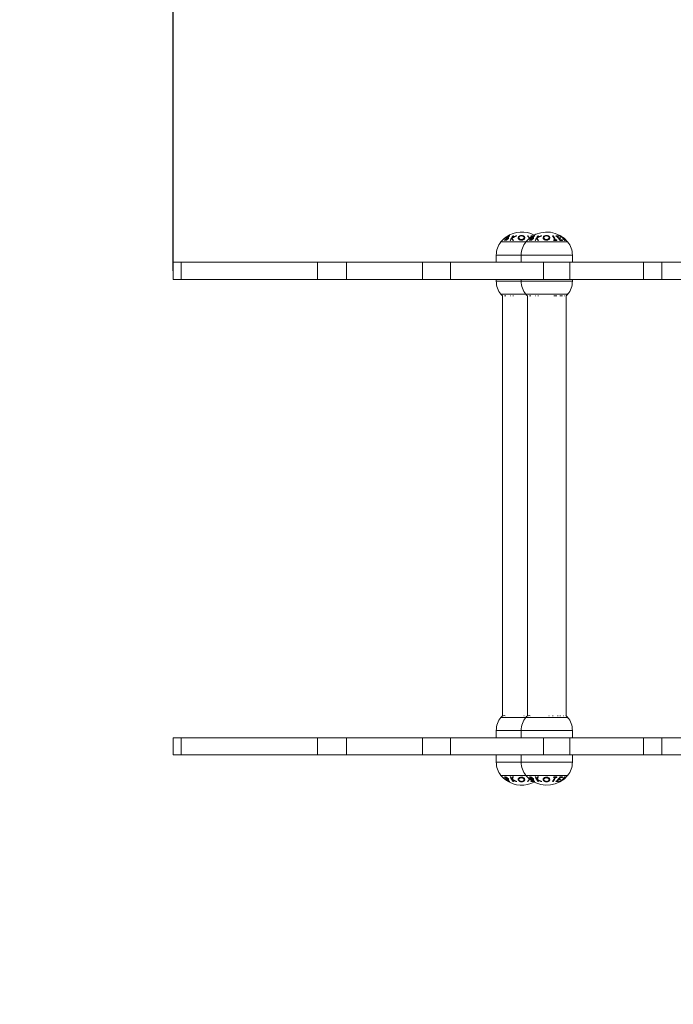
# Model space of a CAD drawing. Units: millimetres. Extents: x -994.95 to -989.54, y 3475.36 to 3484.23.
# Drawn here: x -993.48 to -993.03, y 3476.77 to 3477.45 of the extents above; entities that cross this region are included whole.
import ezdxf

# ---------------------------------------------------------------- set-up
doc = ezdxf.new("R2010")
doc.units = ezdxf.units.MM
doc.header["$PDSIZE"] = -1
doc.layers.add('DIASTASEIS', color=253, linetype='Continuous', lineweight=5)
doc.layers.add('ORIA ASFALEIAS', color=157, linetype='Continuous', lineweight=25)
doc.styles.get("Standard").update_dxf_attribs({"font": 'ARIALN.TTF'})
doc.dimstyles.get("Standard").update_dxf_attribs({"dimtxt": 0.18, "dimasz": 0.15, "dimexe": 0.05, "dimexo": 0, "dimgap": 0.09, "dimtad": 0, "dimtih": 1, "dimtoh": 1, "dimrnd": 0.0005, "dimzin": 0, "dimdsep": 46, "dimtxsty": 'Standard', "dimblk": 'OBLIQUE', "dimcen": 0.09, "dimadec": 0, "dimazin": 0, "dimtfac": 1, "dimtofl": 0, "dimtmove": 0, "dimatfit": 3, "dimldrblk": 'OBLIQUE', "dimfxl": 1, "dimtolj": 1, "dimtzin": 0, "dimarcsym": 0})

# ---------------------------------------------------------------- blocks, each defined once
blk = doc.blocks.new('_Oblique')
at = {"color": 0, "linetype": 'ByBlock', "lineweight": -2}
blk.add_line((-0.5, -0.5), (0.5, 0.5), dxfattribs=at)
blk = doc.blocks.new('*D6')
at = {"layer": 'Defpoints', "color": 0}
for p in [(-994.87292, 3479.38223), (-994.87292, 3477.28324), (-991.05584, 3477.28105)]:
    blk.add_point(p, dxfattribs=at)
at = {"layer": 'DIASTASEIS', "color": 0, "lineweight": -2}
for p, q in [((-994.87292, 3477.28324), (-994.87292, 3479.43223)), ((-991.05584, 3477.28105), (-991.05584, 3479.43223)), ((-994.87292, 3479.38223), (-993.24549, 3479.38223)), ((-991.05584, 3479.38223), (-992.68327, 3479.38223))]:
    blk.add_line(p, q, dxfattribs=at)
at = {"layer": 'DIASTASEIS', "color": 0, "linetype": 'ByBlock', "lineweight": -2, "xscale": 0.15, "yscale": 0.15, "zscale": 0.15, "rotation": 180}
blk.add_blockref('_Oblique', (-994.87292, 3479.38223), dxfattribs=at)
at = {"layer": 'DIASTASEIS', "color": 0, "linetype": 'ByBlock', "lineweight": -2, "xscale": 0.15, "yscale": 0.15, "zscale": 0.15}
blk.add_blockref('_Oblique', (-991.05584, 3479.38223), dxfattribs=at)
at = {"layer": 'DIASTASEIS', "color": 0, "insert": (-992.96438, 3479.38223), "char_height": 0.18, "attachment_point": 5}
blk.add_mtext('\\A1;3.82', dxfattribs=at)
blk = doc.blocks.new('*D8')
at = {"layer": 'Defpoints', "color": 0}
for p in [(-992.55584, 3477.96754), (-993.37292, 3477.27505), (-992.55584, 3477.27505)]:
    blk.add_point(p, dxfattribs=at)
at = {"layer": 'DIASTASEIS', "color": 0, "lineweight": -2}
for p, q in [((-993.37292, 3477.27505), (-993.37292, 3478.01754)), ((-992.55584, 3477.27505), (-992.55584, 3478.01754)), ((-993.37292, 3477.96754), (-993.24549, 3477.96754)), ((-992.55584, 3477.96754), (-992.68327, 3477.96754))]:
    blk.add_line(p, q, dxfattribs=at)
at = {"layer": 'DIASTASEIS', "color": 0, "linetype": 'ByBlock', "lineweight": -2, "xscale": 0.15, "yscale": 0.15, "zscale": 0.15, "rotation": 180}
blk.add_blockref('_Oblique', (-993.37292, 3477.96754), dxfattribs=at)
at = {"layer": 'DIASTASEIS', "color": 0, "linetype": 'ByBlock', "lineweight": -2, "xscale": 0.15, "yscale": 0.15, "zscale": 0.15}
blk.add_blockref('_Oblique', (-992.55584, 3477.96754), dxfattribs=at)
at = {"layer": 'DIASTASEIS', "color": 0, "insert": (-992.96438, 3477.96754), "char_height": 0.18, "attachment_point": 5}
blk.add_mtext('\\A1;0.82', dxfattribs=at)
blk = doc.blocks.new('GR6DX')
at = {"color": 8, "linetype": 'Continuous', "lineweight": 15}
for p, q in [((-1003.56214, 3476.53444), (-1003.57949, 3476.53444)), ((-1003.53317, 3476.53444), (-1003.56214, 3476.53444)), ((-1003.56541, 3476.5253), (-1003.58275, 3476.5253)), ((-1003.52991, 3476.5253), (-1003.56541, 3476.5253)), ((-1003.56541, 3476.50721), (-1003.58275, 3476.50721)), ((-1003.52991, 3476.50721), (-1003.56541, 3476.50721)), ((-1003.56214, 3476.49807), (-1003.57949, 3476.49807)), ((-1003.57084, 3476.49691), (-1003.57078, 3476.49704)), ((-1003.53317, 3476.49807), (-1003.56214, 3476.49807)), ((-1003.55349, 3476.49691), (-1003.55344, 3476.49704)), ((-1003.53841, 3476.49705), (-1003.53851, 3476.49691)), ((-1003.53528, 3476.49704), (-1003.53537, 3476.49691)), ((-1003.53448, 3476.49691), (-1003.53433, 3476.49705)), ((-1003.57949, 3476.20435), (-1003.56214, 3476.20435)), ((-1003.56214, 3476.20435), (-1003.53317, 3476.20435)), ((-1003.5403, 3476.20551), (-1003.54033, 3476.20538)), ((-1003.53637, 3476.20551), (-1003.53623, 3476.20534)), ((-1003.536, 3476.20534), (-1003.53614, 3476.20551)), ((-1003.58275, 3476.19521), (-1003.56541, 3476.19521)), ((-1003.56541, 3476.19521), (-1003.52991, 3476.19521)), ((-1003.56541, 3476.17321), (-1003.58275, 3476.17321)), ((-1003.52991, 3476.17321), (-1003.56541, 3476.17321)), ((-1003.56214, 3476.16407), (-1003.57949, 3476.16407)), ((-1003.53317, 3476.16407), (-1003.56214, 3476.16407))]:
    blk.add_line(p, q, dxfattribs=at)
at = {"color": 7, "linetype": 'Continuous', "lineweight": 15}
for p, q in [((-1003.58275, 3476.5203), (-1003.58275, 3476.5253)), ((-1003.56541, 3476.5203), (-1003.56541, 3476.5253)), ((-1003.52991, 3476.5253), (-1003.52991, 3476.5203)), ((-1003.80702, 3476.5203), (-1003.80702, 3476.5083)), ((-1003.80702, 3476.5203), (-1003.80156, 3476.5203)), ((-1003.80156, 3476.5203), (-1003.80156, 3476.5083)), ((-1003.80156, 3476.5203), (-1003.70696, 3476.5203)), ((-1003.70696, 3476.5203), (-1003.70696, 3476.5083)), ((-1003.70696, 3476.5203), (-1003.68668, 3476.5203)), ((-1003.68668, 3476.5203), (-1003.68668, 3476.5083)), ((-1003.68668, 3476.5203), (-1003.63398, 3476.5203)), ((-1003.63398, 3476.5203), (-1003.63398, 3476.5083)), ((-1003.63398, 3476.5203), (-1003.61464, 3476.5203)), ((-1003.61464, 3476.5203), (-1003.61464, 3476.5083)), ((-1003.61464, 3476.5203), (-1003.54995, 3476.5203)), ((-1003.54995, 3476.5203), (-1003.54995, 3476.5083)), ((-1003.54995, 3476.5203), (-1003.53165, 3476.5203)), ((-1003.54995, 3476.5203), (-1003.53165, 3476.5203)), ((-1003.53165, 3476.5203), (-1003.53165, 3476.5083)), ((-1003.53165, 3476.5203), (-1003.48054, 3476.5203)), ((-1003.48054, 3476.5203), (-1003.48054, 3476.5083)), ((-1003.48054, 3476.5203), (-1003.46778, 3476.5203)), ((-1003.46778, 3476.5203), (-1003.46778, 3476.5083)), ((-1003.46778, 3476.5203), (-1003.44784, 3476.5203)), ((-1003.80702, 3476.5083), (-1003.80156, 3476.5083)), ((-1003.80156, 3476.5083), (-1003.70696, 3476.5083)), ((-1003.70696, 3476.5083), (-1003.68668, 3476.5083)), ((-1003.68668, 3476.5083), (-1003.63398, 3476.5083)), ((-1003.63398, 3476.5083), (-1003.61464, 3476.5083)), ((-1003.61464, 3476.5083), (-1003.54995, 3476.5083)), ((-1003.58275, 3476.5083), (-1003.58275, 3476.50721)), ((-1003.56541, 3476.5083), (-1003.56541, 3476.50721)), ((-1003.54995, 3476.5083), (-1003.53165, 3476.5083)), ((-1003.53165, 3476.5083), (-1003.48054, 3476.5083)), ((-1003.52991, 3476.50721), (-1003.52991, 3476.5083)), ((-1003.48054, 3476.5083), (-1003.46778, 3476.5083)), ((-1003.46778, 3476.5083), (-1003.44784, 3476.5083)), ((-1003.57845, 3476.49691), (-1003.57845, 3476.20551)), ((-1003.56111, 3476.49691), (-1003.56111, 3476.20551)), ((-1003.53421, 3476.49691), (-1003.53317, 3476.49807)), ((-1003.53421, 3476.20551), (-1003.53421, 3476.49691)), ((-1003.53317, 3476.20435), (-1003.53421, 3476.20551)), ((-1003.80702, 3476.19021), (-1003.80702, 3476.17821)), ((-1003.80702, 3476.19021), (-1003.80156, 3476.19021)), ((-1003.80156, 3476.17821), (-1003.80156, 3476.19021)), ((-1003.80156, 3476.19021), (-1003.70696, 3476.19021)), ((-1003.70696, 3476.17821), (-1003.70696, 3476.19021)), ((-1003.70696, 3476.19021), (-1003.68668, 3476.19021)), ((-1003.68668, 3476.19021), (-1003.68668, 3476.17821)), ((-1003.68668, 3476.19021), (-1003.63398, 3476.19021)), ((-1003.63398, 3476.17821), (-1003.63398, 3476.19021)), ((-1003.63398, 3476.19021), (-1003.61464, 3476.19021)), ((-1003.61464, 3476.17821), (-1003.61464, 3476.19021)), ((-1003.61464, 3476.19021), (-1003.54995, 3476.19021)), ((-1003.58275, 3476.19521), (-1003.58275, 3476.19021)), ((-1003.56541, 3476.19521), (-1003.56541, 3476.19021)), ((-1003.54995, 3476.17821), (-1003.54995, 3476.19021)), ((-1003.54995, 3476.19021), (-1003.53165, 3476.19021)), ((-1003.53165, 3476.17821), (-1003.53165, 3476.19021)), ((-1003.53165, 3476.19021), (-1003.48054, 3476.19021)), ((-1003.52991, 3476.19021), (-1003.52991, 3476.19521)), ((-1003.48054, 3476.17821), (-1003.48054, 3476.19021)), ((-1003.48054, 3476.19021), (-1003.46778, 3476.19021)), ((-1003.46778, 3476.17821), (-1003.46778, 3476.19021)), ((-1003.46778, 3476.19021), (-1003.44784, 3476.19021)), ((-1003.80702, 3476.17821), (-1003.80156, 3476.17821)), ((-1003.80156, 3476.17821), (-1003.70696, 3476.17821)), ((-1003.70696, 3476.17821), (-1003.68668, 3476.17821)), ((-1003.68668, 3476.17821), (-1003.63398, 3476.17821)), ((-1003.63398, 3476.17821), (-1003.61464, 3476.17821)), ((-1003.61464, 3476.17821), (-1003.54995, 3476.17821)), ((-1003.58275, 3476.17821), (-1003.58275, 3476.17321)), ((-1003.56541, 3476.17821), (-1003.56541, 3476.17321)), ((-1003.54995, 3476.17821), (-1003.53165, 3476.17821)), ((-1003.53165, 3476.17821), (-1003.48054, 3476.17821)), ((-1003.52991, 3476.17321), (-1003.52991, 3476.17821)), ((-1003.48054, 3476.17821), (-1003.46778, 3476.17821)), ((-1003.46778, 3476.17821), (-1003.44784, 3476.17821))]:
    blk.add_line(p, q, dxfattribs=at)
at = {"color": 8, "linetype": 'Continuous', "lineweight": 15, "flags": 128}
for points in [[(-1003.55809, 3476.53813), (-1003.5583, 3476.53831), (-1003.5587, 3476.53865)], [(-1003.55812, 3476.53843), (-1003.55797, 3476.53831), (-1003.5579, 3476.53825)], [(-1003.55809, 3476.16038), (-1003.5583, 3476.1602), (-1003.5587, 3476.15986)], [(-1003.55812, 3476.16008), (-1003.55797, 3476.1602), (-1003.5579, 3476.16026)]]:
    blk.add_lwpolyline(points, dxfattribs=at)
at = {"color": 7, "linetype": 'Continuous', "lineweight": 15}
for centre, radius, start, end in [((-1003.56683, 3476.52396), 0.01641, 116.6872, 134.62652), ((-1003.5641, 3476.52524), 0.01646, 125.44072, 141.36987), ((-1003.565, 3476.52258), 0.01872, 124.85486, 127.9456), ((-1003.57569, 3476.53778), 0.000137, 51.98835, 126.2927), ((-1003.565, 3476.52258), 0.01872, 62.40097, 124.85486), ((-1003.5669, 3476.52433), 0.01611, 117.09338, 122.71253), ((-1003.56428, 3476.52575), 0.01583, 125.23607, 132.40161), ((-1003.57466, 3476.53831), 0.000558, 34.28087, 41.26653), ((-1003.57296, 3476.5338), 0.0049, 95.29869, 98.07093), ((-1003.55992, 3476.52904), 0.0147, 139.176, 153.95793), ((-1003.56116, 3476.5303), 0.01267, 138.58207, 145.75028), ((-1003.56327, 3476.52319), 0.01651, 110.47968, 120.44379), ((-1003.56318, 3476.5232), 0.01633, 109.26057, 121.13697), ((-1003.56998, 3476.5269), 0.0118, 93.36169, 95.19176), ((-1003.56999, 3476.52695), 0.01175, 83.04142, 85.43277), ((-1003.54948, 3476.52396), 0.01641, 116.68725, 134.62686), ((-1003.5608, 3476.52564), 0.01302, 89.14747, 90.88285), ((-1003.54676, 3476.52524), 0.01646, 125.43989, 141.37018), ((-1003.54766, 3476.52258), 0.01872, 124.85486, 127.9456), ((-1003.55835, 3476.53778), 0.000137, 51.97946, 126.30128), ((-1003.54766, 3476.52258), 0.01872, 39.30363, 124.85486), ((-1003.54955, 3476.52433), 0.01612, 117.0941, 122.71181), ((-1003.54694, 3476.52575), 0.01583, 125.23535, 132.40233), ((-1003.55731, 3476.53831), 0.000554, 34.25464, 41.29276), ((-1003.55562, 3476.53381), 0.0049, 95.29735, 98.07228), ((-1003.54257, 3476.52904), 0.0147, 139.176, 153.95793), ((-1003.54381, 3476.5303), 0.01268, 138.58382, 145.75023), ((-1003.54592, 3476.5232), 0.01651, 110.47925, 120.44448), ((-1003.54583, 3476.5232), 0.01633, 109.26096, 121.13701), ((-1003.55263, 3476.5269), 0.01181, 93.36275, 95.19138), ((-1003.55264, 3476.52696), 0.01175, 83.04077, 85.43307), ((-1003.55572, 3476.53), 0.01485, 23.3054, 35.66358), ((-1003.54345, 3476.52564), 0.01302, 89.14747, 90.88285), ((-1003.55532, 3476.53), 0.01485, 23.30622, 35.66349), ((-1003.54062, 3476.53132), 0.00736, 82.70173, 95.72846), ((-1003.55116, 3476.52663), 0.01551, 34.72591, 50.80801), ((-1003.54033, 3476.53119), 0.00726, 82.58771, 93.48402), ((-1003.55028, 3476.52727), 0.01467, 43.36358, 49.59108), ((-1003.5483, 3476.52795), 0.01372, 49.533, 51.11156), ((-1003.53858, 3476.53703), 0.00168, 102.41816, 107.93388), ((-1003.54597, 3476.52349), 0.01662, 56.2021, 65.60076), ((-1003.54606, 3476.52353), 0.01673, 57.24074, 64.83526), ((-1003.54453, 3476.53009), 0.01063, 44.93194, 53.78522), ((-1003.53864, 3476.53702), 0.00169, 71.32584, 76.79933), ((-1003.54422, 3476.52997), 0.0106, 43.79199, 54.73501), ((-1003.56833, 3476.5253), 0.01442, 140.69637, 180), ((-1003.565, 3476.52258), 0.01872, 127.9456, 140.69637), ((-1003.57836, 3476.53553), 0.000107, 87.24675, 92.39737), ((-1003.5666, 3476.5239), 0.01664, 124.43471, 131.00038), ((-1003.56687, 3476.52531), 0.01541, 126.9736, 133.68341), ((-1003.57628, 3476.53164), 0.00394, 93.0936, 99.96409), ((-1003.5635, 3476.52491), 0.01698, 133.94374, 139.49046), ((-1003.57597, 3476.53197), 0.004, 90.3003, 96.27038), ((-1003.57608, 3476.53751), 0.000131, 58.89381, 119.6984), ((-1003.57476, 3476.53264), 0.00453, 91.50326, 96.64882), ((-1003.57452, 3476.53303), 0.00444, 93.51709, 95.69771), ((-1003.57206, 3476.52611), 0.00945, 94.18562, 96.4748), ((-1003.55746, 3476.52787), 0.01711, 148.02825, 153.38335), ((-1003.58108, 3476.53159), 0.01056, 21.87756, 30.36838), ((-1003.58094, 3476.53157), 0.01088, 21.02588, 31.05741), ((-1003.57208, 3476.52609), 0.00947, 82.14831, 85.17884), ((-1003.55098, 3476.5253), 0.01442, 140.69637, 180), ((-1003.54766, 3476.52258), 0.01872, 127.9456, 140.69637), ((-1003.56101, 3476.53553), 0.000108, 87.26532, 92.3799), ((-1003.54925, 3476.5239), 0.01664, 124.43556, 130.99844), ((-1003.54953, 3476.52531), 0.01541, 126.97341, 133.68237), ((-1003.55894, 3476.53164), 0.00394, 93.09396, 99.9629), ((-1003.54614, 3476.5249), 0.01699, 133.94487, 139.48781), ((-1003.55862, 3476.53197), 0.004, 90.30003, 96.27018), ((-1003.55873, 3476.53751), 0.000131, 58.89426, 119.69796), ((-1003.55741, 3476.53264), 0.00453, 91.50257, 96.64951), ((-1003.55717, 3476.53303), 0.00443, 93.516, 95.69879), ((-1003.55471, 3476.5261), 0.00945, 94.18694, 96.47432), ((-1003.54011, 3476.52787), 0.0171, 148.02667, 153.38307), ((-1003.56373, 3476.53159), 0.01055, 21.87418, 30.3698), ((-1003.56359, 3476.53157), 0.01088, 21.02588, 31.05741), ((-1003.55473, 3476.52609), 0.00946, 82.14839, 85.17951), ((-1003.54188, 3476.52511), 0.01076, 91.03147, 95.64802), ((-1003.56137, 3476.52772), 0.02013, 22.52215, 23.74685), ((-1003.54171, 3476.52505), 0.01043, 84.1752, 95.84974), ((-1003.54188, 3476.52512), 0.01076, 84.36833, 88.96888), ((-1003.55934, 3476.52767), 0.02024, 22.52691, 23.74522), ((-1003.53917, 3476.53059), 0.00676, 82.03669, 93.74037), ((-1003.53889, 3476.53042), 0.00662, 81.86374, 93.82171), ((-1003.55157, 3476.52607), 0.01643, 36.72255, 41.80205), ((-1003.53797, 3476.5298), 0.00611, 81.0594, 94.13329), ((-1003.53767, 3476.52959), 0.00592, 80.793, 97.13201), ((-1003.54958, 3476.5266), 0.01558, 41.73075, 43.30047), ((-1003.55093, 3476.5255), 0.01734, 34.97805, 36.62147), ((-1003.54691, 3476.5278), 0.01394, 33.39506, 43.00134), ((-1003.5463, 3476.52321), 0.01713, 45.67231, 55.37396), ((-1003.54616, 3476.52322), 0.01696, 46.47879, 54.3831), ((-1003.54658, 3476.52774), 0.01385, 34.17539, 41.97601), ((-1003.53478, 3476.53416), 0.0014, 104.02929, 110.71983), ((-1003.53485, 3476.53414), 0.00142, 68.21138, 74.77227), ((-1003.54433, 3476.5253), 0.01442, 0, 39.30363), ((-1003.56833, 3476.50721), 0.01442, 180, 219.30363), ((-1003.55098, 3476.50721), 0.01442, 180, 219.30363), ((-1003.54433, 3476.50721), 0.01442, 320.69637, 0), ((-1003.565, 3476.50993), 0.01872, 219.30363, 224.07713), ((-1003.57628, 3476.50087), 0.00394, 260.03293, 266.90578), ((-1003.57206, 3476.50641), 0.00946, 263.52896, 265.81513), ((-1003.57207, 3476.50641), 0.00945, 274.81757, 277.85189), ((-1003.54766, 3476.50993), 0.01872, 219.30363, 224.07713), ((-1003.55894, 3476.50087), 0.00394, 260.03412, 266.90542), ((-1003.55471, 3476.50642), 0.00947, 263.52943, 265.81382), ((-1003.55473, 3476.50641), 0.00945, 274.81691, 277.8518), ((-1003.54171, 3476.50746), 0.01043, 264.14954, 275.82551), ((-1003.53767, 3476.50292), 0.00592, 262.86973, 279.20627), ((-1003.53478, 3476.49835), 0.0014, 249.26472, 255.98617), ((-1003.53485, 3476.49837), 0.00142, 285.22773, 291.78862), ((-1003.56833, 3476.19521), 0.01442, 140.69637, 180), ((-1003.565, 3476.19249), 0.01872, 135.92287, 140.69637), ((-1003.57721, 3476.20322), 0.00231, 74.14191, 106.40585), ((-1003.55098, 3476.19521), 0.01442, 140.69637, 180), ((-1003.56219, 3476.19308), 0.01243, 95.03579, 97.01246), ((-1003.54766, 3476.19249), 0.01872, 136.02434, 140.69637), ((-1003.55987, 3476.20322), 0.00231, 74.14244, 106.4053), ((-1003.54484, 3476.19308), 0.01243, 95.03618, 97.01249), ((-1003.54484, 3476.193), 0.01251, 83.14869, 85.11214), ((-1003.53915, 3476.19756), 0.0079, 95.27234, 98.58643), ((-1003.53916, 3476.19758), 0.00788, 82.95775, 85.45902), ((-1003.53612, 3476.20172), 0.00362, 88.09676, 91.70883), ((-1003.53438, 3476.20489), 0.000699, 118.44992, 125.90739), ((-1003.53465, 3476.20481), 0.000803, 54.4927, 55.95354), ((-1003.54433, 3476.19521), 0.01442, 0, 39.30363), ((-1003.56833, 3476.17321), 0.01442, 180, 219.30363), ((-1003.55098, 3476.17321), 0.01442, 180, 219.30363), ((-1003.54433, 3476.17321), 0.01442, 320.69637, 0), ((-1003.565, 3476.17593), 0.01872, 219.30363, 232.0544), ((-1003.57836, 3476.16298), 0.000107, 267.60263, 272.75325), ((-1003.56683, 3476.17455), 0.01641, 225.37348, 243.3128), ((-1003.5666, 3476.17461), 0.01664, 228.99962, 235.56529), ((-1003.56687, 3476.1732), 0.01541, 226.31659, 233.0264), ((-1003.57628, 3476.16687), 0.00394, 260.03591, 266.9064), ((-1003.5641, 3476.17327), 0.01646, 218.63013, 234.55928), ((-1003.57597, 3476.16654), 0.004, 263.72962, 269.6997), ((-1003.5635, 3476.1736), 0.01698, 220.50954, 226.05626), ((-1003.57206, 3476.1724), 0.00945, 263.5252, 265.81438), ((-1003.55992, 3476.16947), 0.0147, 206.04207, 220.824), ((-1003.55746, 3476.17064), 0.01711, 206.61665, 211.97175), ((-1003.58108, 3476.16692), 0.01056, 329.63162, 338.12244), ((-1003.58094, 3476.16694), 0.01088, 328.94259, 338.97412), ((-1003.57208, 3476.17242), 0.00947, 274.82116, 277.85169), ((-1003.54766, 3476.17593), 0.01872, 219.30363, 232.0544), ((-1003.56101, 3476.16298), 0.000108, 267.6201, 272.73468), ((-1003.54948, 3476.17455), 0.01641, 225.37314, 243.31275), ((-1003.54925, 3476.17462), 0.01664, 229.00156, 235.56444), ((-1003.54953, 3476.1732), 0.01541, 226.31763, 233.02659), ((-1003.55894, 3476.16687), 0.00394, 260.0371, 266.90604), ((-1003.54676, 3476.17327), 0.01646, 218.62982, 234.56011), ((-1003.55862, 3476.16654), 0.004, 263.72982, 269.69997), ((-1003.54614, 3476.17361), 0.01699, 220.51219, 226.05513), ((-1003.54766, 3476.17593), 0.01872, 235.14514, 320.69637), ((-1003.55471, 3476.17241), 0.00945, 263.52568, 265.81306), ((-1003.54257, 3476.16947), 0.0147, 206.04207, 220.824), ((-1003.54011, 3476.17064), 0.0171, 206.61693, 211.97333), ((-1003.56373, 3476.16692), 0.01055, 329.6302, 338.12582), ((-1003.56359, 3476.16694), 0.01088, 328.94259, 338.97412), ((-1003.55473, 3476.17242), 0.00946, 274.82049, 277.85161), ((-1003.55572, 3476.16851), 0.01485, 324.33642, 336.6946), ((-1003.55532, 3476.16851), 0.01485, 324.33651, 336.69378), ((-1003.56137, 3476.1708), 0.02013, 336.25315, 337.47785), ((-1003.54188, 3476.1734), 0.01076, 264.35198, 268.96853), ((-1003.54171, 3476.17346), 0.01043, 264.15026, 275.8248), ((-1003.54188, 3476.17339), 0.01076, 271.03112, 275.63167), ((-1003.55116, 3476.17188), 0.01551, 309.19199, 325.27409), ((-1003.55934, 3476.17084), 0.02024, 336.25478, 337.47309), ((-1003.55157, 3476.17244), 0.01643, 318.19795, 323.27745), ((-1003.53767, 3476.16892), 0.00592, 262.86799, 279.207), ((-1003.53797, 3476.16871), 0.00611, 265.86671, 278.9406), ((-1003.55093, 3476.17301), 0.01734, 323.37853, 325.02195), ((-1003.54691, 3476.17071), 0.01394, 316.99866, 326.60494), ((-1003.5463, 3476.1753), 0.01713, 304.62604, 314.32769), ((-1003.54616, 3476.1753), 0.01696, 305.6169, 313.52121), ((-1003.54658, 3476.17077), 0.01385, 318.02399, 325.82461), ((-1003.53478, 3476.16435), 0.0014, 249.28017, 255.97071), ((-1003.53485, 3476.16437), 0.00142, 285.22773, 291.78862), ((-1003.565, 3476.17593), 0.01872, 232.0544, 235.14514), ((-1003.57608, 3476.161), 0.000131, 240.3016, 301.10619), ((-1003.57569, 3476.16073), 0.000137, 233.7073, 308.01165), ((-1003.565, 3476.17593), 0.01872, 235.14514, 297.59903), ((-1003.5669, 3476.17418), 0.01611, 237.28747, 242.90662), ((-1003.57476, 3476.16587), 0.00453, 263.35118, 268.49674), ((-1003.56428, 3476.17276), 0.01583, 227.59839, 234.76393), ((-1003.57452, 3476.16548), 0.00444, 264.30229, 266.48291), ((-1003.57466, 3476.1602), 0.000558, 318.73347, 325.71913), ((-1003.57296, 3476.16471), 0.0049, 261.92907, 264.70131), ((-1003.56116, 3476.16821), 0.01267, 214.24972, 221.41793), ((-1003.56327, 3476.17532), 0.01651, 239.55621, 249.52032), ((-1003.56318, 3476.17531), 0.01633, 238.86303, 250.73943), ((-1003.56998, 3476.17161), 0.0118, 264.80824, 266.63831), ((-1003.56999, 3476.17156), 0.01175, 274.56723, 276.95858), ((-1003.5608, 3476.17287), 0.01302, 269.11715, 270.85253), ((-1003.54766, 3476.17593), 0.01872, 232.0544, 235.14514), ((-1003.55873, 3476.161), 0.000131, 240.30204, 301.10574), ((-1003.55835, 3476.16073), 0.000137, 233.69872, 308.02054), ((-1003.54955, 3476.17418), 0.01612, 237.28819, 242.9059), ((-1003.55741, 3476.16587), 0.00453, 263.35049, 268.49743), ((-1003.54694, 3476.17276), 0.01583, 227.59767, 234.76465), ((-1003.55717, 3476.16548), 0.00443, 264.30121, 266.484), ((-1003.55731, 3476.1602), 0.000554, 318.70724, 325.74536), ((-1003.55562, 3476.16471), 0.0049, 261.92772, 264.70265), ((-1003.54381, 3476.16821), 0.01268, 214.24977, 221.41618), ((-1003.54592, 3476.17531), 0.01651, 239.55552, 249.52075), ((-1003.54583, 3476.17531), 0.01633, 238.86299, 250.73904), ((-1003.55263, 3476.17161), 0.01181, 264.80862, 266.63725), ((-1003.55264, 3476.17156), 0.01175, 274.56693, 276.95923), ((-1003.54345, 3476.17287), 0.01302, 269.11715, 270.85253), ((-1003.54062, 3476.16719), 0.00736, 264.27154, 277.29827), ((-1003.55028, 3476.17125), 0.01467, 310.40892, 316.63642), ((-1003.54033, 3476.16732), 0.00726, 266.51598, 277.41229), ((-1003.5483, 3476.17056), 0.01372, 308.88844, 310.467), ((-1003.53917, 3476.16792), 0.00676, 266.25963, 277.96331), ((-1003.53889, 3476.16809), 0.00662, 266.17829, 278.13626), ((-1003.54597, 3476.17502), 0.01662, 294.39924, 303.7979), ((-1003.53858, 3476.16148), 0.00168, 252.06612, 257.58184), ((-1003.54606, 3476.17498), 0.01673, 295.16474, 302.75926), ((-1003.54453, 3476.16842), 0.01063, 306.21478, 315.06806), ((-1003.53864, 3476.16149), 0.00169, 283.20067, 288.67416), ((-1003.54958, 3476.17191), 0.01558, 316.69953, 318.26925), ((-1003.54422, 3476.16855), 0.0106, 305.26499, 316.20801)]:
    blk.add_arc(centre, radius, start, end, dxfattribs=at)
at = {"color": 8, "linetype": 'Continuous', "lineweight": 15}
for centre, radius, start, end in [((-1003.57209, 3476.53061), 0.0137, 26.75562, 35.94509), ((-1003.57142, 3476.53079), 0.01337, 27.71762, 36.01903), ((-1003.55797, 3476.53133), 0.00736, 84.44193, 95.73025), ((-1003.55768, 3476.53127), 0.00718, 89.30165, 93.50875), ((-1003.56694, 3476.52508), 0.01556, 127.99113, 137.26482), ((-1003.54959, 3476.52508), 0.01557, 127.99171, 137.26331), ((-1003.56211, 3476.5051), 0.02093, 336.94654, 337.47089), ((-1003.56021, 3476.5052), 0.02118, 336.946, 337.46299), ((-1003.55135, 3476.50731), 0.01785, 324.35111, 325.01381), ((-1003.56694, 3476.17343), 0.01556, 222.73518, 232.00887), ((-1003.54959, 3476.17343), 0.01557, 222.73669, 232.00829), ((-1003.57209, 3476.1679), 0.0137, 324.05491, 333.24438), ((-1003.57142, 3476.16772), 0.01337, 323.98097, 332.28238), ((-1003.55797, 3476.16718), 0.00736, 264.26975, 275.55807), ((-1003.55768, 3476.16724), 0.00718, 266.49125, 270.69835)]:
    blk.add_arc(centre, radius, start, end, dxfattribs=at)
at = {"color": 7, "linetype": 'Continuous', "lineweight": 15}
for points, knots in [([(-1003.56752, 3476.53734), (-1003.56749, 3476.53752), (-1003.56743, 3476.53788), (-1003.56699, 3476.53836), (-1003.56639, 3476.53869), (-1003.56575, 3476.53885), (-1003.56536, 3476.53886), (-1003.56519, 3476.53887)], [0, 0, 0, 0, 0.238517, 0.466374, 0.694267, 0.8707, 1, 1, 1, 1]), ([(-1003.56522, 3476.53864), (-1003.56541, 3476.53863), (-1003.5658, 3476.53861), (-1003.56635, 3476.53841), (-1003.56679, 3476.53811), (-1003.56703, 3476.53774), (-1003.56706, 3476.5375), (-1003.56707, 3476.5374)], [0, 0, 0, 0, 0.187353, 0.375834, 0.607387, 0.835395, 1, 1, 1, 1]), ([(-1003.56343, 3476.53738), (-1003.56344, 3476.53754), (-1003.56347, 3476.53784), (-1003.56381, 3476.53824), (-1003.5643, 3476.53851), (-1003.56481, 3476.53863), (-1003.56512, 3476.53864), (-1003.56522, 3476.53864)], [0, 0, 0, 0, 0.2599297, 0.4813961, 0.704172, 0.9028002, 1, 1, 1, 1]), ([(-1003.56519, 3476.53887), (-1003.56495, 3476.53886), (-1003.56446, 3476.53883), (-1003.5638, 3476.53858), (-1003.56328, 3476.5382), (-1003.563, 3476.53775), (-1003.56299, 3476.53744), (-1003.56298, 3476.53731)], [0, 0, 0, 0, 0.188779, 0.378777, 0.606525, 0.833861, 1, 1, 1, 1]), ([(-1003.55017, 3476.53734), (-1003.55014, 3476.53752), (-1003.55009, 3476.53788), (-1003.54964, 3476.53836), (-1003.54904, 3476.53869), (-1003.5484, 3476.53885), (-1003.54801, 3476.53886), (-1003.54785, 3476.53887)], [0, 0, 0, 0, 0.238518, 0.466372, 0.694265, 0.870703, 1, 1, 1, 1]), ([(-1003.54787, 3476.53864), (-1003.54806, 3476.53863), (-1003.54845, 3476.53861), (-1003.549, 3476.53841), (-1003.54944, 3476.53811), (-1003.54968, 3476.53774), (-1003.54971, 3476.5375), (-1003.54972, 3476.5374)], [0, 0, 0, 0, 0.187352, 0.375832, 0.607383, 0.835388, 1, 1, 1, 1]), ([(-1003.54608, 3476.53738), (-1003.5461, 3476.53754), (-1003.54613, 3476.53784), (-1003.54646, 3476.53824), (-1003.54695, 3476.53851), (-1003.54746, 3476.53863), (-1003.54777, 3476.53864), (-1003.54787, 3476.53864)], [0, 0, 0, 0, 0.25993, 0.481394, 0.70417, 0.902801, 1, 1, 1, 1]), ([(-1003.54785, 3476.53887), (-1003.5476, 3476.53886), (-1003.54712, 3476.53883), (-1003.54645, 3476.53858), (-1003.54593, 3476.5382), (-1003.54566, 3476.53775), (-1003.54564, 3476.53744), (-1003.54563, 3476.53731)], [0, 0, 0, 0, 0.18878, 0.378774, 0.60652, 0.833856, 1, 1, 1, 1]), ([(-1003.5759, 3476.53563), (-1003.57596, 3476.53562), (-1003.57607, 3476.5356), (-1003.57622, 3476.53559), (-1003.57636, 3476.53558), (-1003.57645, 3476.53558), (-1003.5765, 3476.53557)], [0, 0, 0, 0, 0.250508, 0.500317, 0.750069, 1, 1, 1, 1]), ([(-1003.57599, 3476.53597), (-1003.57592, 3476.53597), (-1003.57581, 3476.53597), (-1003.57562, 3476.536), (-1003.57543, 3476.53609), (-1003.57521, 3476.53623), (-1003.57501, 3476.5364), (-1003.57489, 3476.53651), (-1003.57485, 3476.53655)], [0, 0, 0, 0, 0.230413, 0.388966, 0.515952, 0.676184, 0.886006, 1, 1, 1, 1]), ([(-1003.57461, 3476.53651), (-1003.57477, 3476.53636), (-1003.57501, 3476.53611), (-1003.57543, 3476.53582), (-1003.57571, 3476.53568), (-1003.57586, 3476.53564), (-1003.5759, 3476.53563)], [0, 0, 0, 0, 0.4084693, 0.6492596, 0.8909925, 1, 1, 1, 1]), ([(-1003.57485, 3476.53655), (-1003.57477, 3476.53665), (-1003.57464, 3476.53681), (-1003.57456, 3476.53699), (-1003.57457, 3476.53711), (-1003.57469, 3476.53716), (-1003.57481, 3476.53717), (-1003.57488, 3476.53717)], [0, 0, 0, 0, 0.266286, 0.429953, 0.59473, 0.771645, 1, 1, 1, 1]), ([(-1003.57479, 3476.53746), (-1003.57474, 3476.53746), (-1003.57464, 3476.53746), (-1003.57444, 3476.53746), (-1003.57432, 3476.53743), (-1003.57424, 3476.5374)], [0, 0, 0, 0, 0.249724, 0.499474, 1, 1, 1, 1]), ([(-1003.57424, 3476.5374), (-1003.57421, 3476.53737), (-1003.57413, 3476.5373), (-1003.57417, 3476.5371), (-1003.57432, 3476.53684), (-1003.5745, 3476.53663), (-1003.57461, 3476.53651)], [0, 0, 0, 0, 0.232064, 0.465502, 0.687014, 1, 1, 1, 1]), ([(-1003.56533, 3476.53565), (-1003.56556, 3476.53566), (-1003.56602, 3476.53569), (-1003.56661, 3476.53593), (-1003.56713, 3476.53631), (-1003.56747, 3476.5368), (-1003.56751, 3476.53717), (-1003.56752, 3476.53734)], [0, 0, 0, 0, 0.176561, 0.353759, 0.53392, 0.790186, 1, 1, 1, 1]), ([(-1003.56707, 3476.5374), (-1003.56706, 3476.53724), (-1003.56703, 3476.53693), (-1003.5667, 3476.5365), (-1003.5662, 3476.5362), (-1003.5657, 3476.53605), (-1003.56541, 3476.53604), (-1003.5653, 3476.53603)], [0, 0, 0, 0, 0.244545, 0.483498, 0.724134, 0.894422, 1, 1, 1, 1]), ([(-1003.56298, 3476.53731), (-1003.56302, 3476.53707), (-1003.5631, 3476.53665), (-1003.56363, 3476.53613), (-1003.56426, 3476.53579), (-1003.56486, 3476.53566), (-1003.56522, 3476.53565), (-1003.56533, 3476.53565)], [0, 0, 0, 0, 0.296697, 0.530615, 0.723029, 0.916755, 1, 1, 1, 1]), ([(-1003.5653, 3476.53603), (-1003.56511, 3476.53605), (-1003.56473, 3476.53607), (-1003.56421, 3476.53628), (-1003.56379, 3476.53656), (-1003.56349, 3476.53695), (-1003.56345, 3476.53723), (-1003.56343, 3476.53738)], [0, 0, 0, 0, 0.18159, 0.363225, 0.562667, 0.766134, 1, 1, 1, 1]), ([(-1003.55855, 3476.53563), (-1003.55861, 3476.53562), (-1003.55872, 3476.5356), (-1003.55887, 3476.53559), (-1003.55901, 3476.53558), (-1003.5591, 3476.53558), (-1003.55915, 3476.53557)], [0, 0, 0, 0, 0.250515, 0.500329, 0.750104, 1, 1, 1, 1]), ([(-1003.55864, 3476.53597), (-1003.55858, 3476.53597), (-1003.55846, 3476.53597), (-1003.55828, 3476.536), (-1003.55808, 3476.53609), (-1003.55786, 3476.53623), (-1003.55766, 3476.5364), (-1003.55755, 3476.53651), (-1003.55751, 3476.53655)], [0, 0, 0, 0, 0.230387, 0.388942, 0.515952, 0.676166, 0.885986, 1, 1, 1, 1]), ([(-1003.55726, 3476.53651), (-1003.55742, 3476.53636), (-1003.55767, 3476.53611), (-1003.55809, 3476.53582), (-1003.55837, 3476.53568), (-1003.55851, 3476.53564), (-1003.55855, 3476.53563)], [0, 0, 0, 0, 0.408481, 0.649256, 0.890982, 1, 1, 1, 1]), ([(-1003.55751, 3476.53655), (-1003.55742, 3476.53665), (-1003.55729, 3476.53681), (-1003.55721, 3476.53699), (-1003.55722, 3476.53711), (-1003.55735, 3476.53716), (-1003.55746, 3476.53717), (-1003.55753, 3476.53717)], [0, 0, 0, 0, 0.2662758, 0.4299427, 0.5947376, 0.771629, 1, 1, 1, 1]), ([(-1003.55744, 3476.53746), (-1003.55739, 3476.53746), (-1003.55729, 3476.53746), (-1003.5571, 3476.53746), (-1003.55698, 3476.53743), (-1003.5569, 3476.5374)], [0, 0, 0, 0, 0.2497178, 0.4994857, 1, 1, 1, 1]), ([(-1003.5569, 3476.5374), (-1003.55686, 3476.53737), (-1003.55678, 3476.5373), (-1003.55682, 3476.5371), (-1003.55697, 3476.53684), (-1003.55716, 3476.53663), (-1003.55726, 3476.53651)], [0, 0, 0, 0, 0.232065, 0.465491, 0.687008, 1, 1, 1, 1]), ([(-1003.54798, 3476.53565), (-1003.54821, 3476.53566), (-1003.54867, 3476.53569), (-1003.54927, 3476.53593), (-1003.54979, 3476.53631), (-1003.55013, 3476.5368), (-1003.55016, 3476.53717), (-1003.55017, 3476.53734)], [0, 0, 0, 0, 0.176561, 0.353759, 0.533916, 0.790181, 1, 1, 1, 1]), ([(-1003.54972, 3476.5374), (-1003.54971, 3476.53724), (-1003.54968, 3476.53693), (-1003.54935, 3476.5365), (-1003.54885, 3476.5362), (-1003.54835, 3476.53605), (-1003.54806, 3476.53604), (-1003.54795, 3476.53603)], [0, 0, 0, 0, 0.24454, 0.483495, 0.724139, 0.89442, 1, 1, 1, 1]), ([(-1003.54563, 3476.53731), (-1003.54568, 3476.53707), (-1003.54575, 3476.53665), (-1003.54629, 3476.53613), (-1003.54691, 3476.53579), (-1003.54751, 3476.53566), (-1003.54787, 3476.53565), (-1003.54798, 3476.53565)], [0, 0, 0, 0, 0.296692, 0.53061, 0.723022, 0.916751, 1, 1, 1, 1]), ([(-1003.54795, 3476.53603), (-1003.54776, 3476.53605), (-1003.54738, 3476.53607), (-1003.54686, 3476.53628), (-1003.54644, 3476.53656), (-1003.54614, 3476.53695), (-1003.5461, 3476.53723), (-1003.54608, 3476.53738)], [0, 0, 0, 0, 0.1815944, 0.3632248, 0.5626694, 0.7661343, 1, 1, 1, 1]), ([(-1003.5759, 3476.16288), (-1003.57596, 3476.16289), (-1003.57607, 3476.16292), (-1003.57622, 3476.16292), (-1003.57636, 3476.16293), (-1003.57645, 3476.16294), (-1003.5765, 3476.16294)], [0, 0, 0, 0, 0.250508, 0.500317, 0.750069, 1, 1, 1, 1]), ([(-1003.57599, 3476.16254), (-1003.57592, 3476.16254), (-1003.57581, 3476.16254), (-1003.57562, 3476.16251), (-1003.57543, 3476.16242), (-1003.57521, 3476.16228), (-1003.57501, 3476.16211), (-1003.57489, 3476.162), (-1003.57485, 3476.16196)], [0, 0, 0, 0, 0.230413, 0.388966, 0.515952, 0.676184, 0.886006, 1, 1, 1, 1]), ([(-1003.57461, 3476.162), (-1003.57477, 3476.16215), (-1003.57501, 3476.1624), (-1003.57543, 3476.16269), (-1003.57571, 3476.16283), (-1003.57586, 3476.16287), (-1003.5759, 3476.16288)], [0, 0, 0, 0, 0.4084693, 0.6492596, 0.8909925, 1, 1, 1, 1]), ([(-1003.57485, 3476.16196), (-1003.57477, 3476.16186), (-1003.57464, 3476.1617), (-1003.57456, 3476.16152), (-1003.57457, 3476.1614), (-1003.57469, 3476.16135), (-1003.57481, 3476.16135), (-1003.57488, 3476.16134)], [0, 0, 0, 0, 0.266286, 0.429953, 0.59473, 0.771645, 1, 1, 1, 1]), ([(-1003.57424, 3476.16111), (-1003.57421, 3476.16114), (-1003.57413, 3476.16121), (-1003.57417, 3476.16141), (-1003.57432, 3476.16167), (-1003.5745, 3476.16188), (-1003.57461, 3476.162)], [0, 0, 0, 0, 0.232064, 0.465502, 0.687014, 1, 1, 1, 1]), ([(-1003.56533, 3476.16286), (-1003.56556, 3476.16285), (-1003.56602, 3476.16282), (-1003.56661, 3476.16258), (-1003.56713, 3476.1622), (-1003.56747, 3476.16171), (-1003.56751, 3476.16134), (-1003.56752, 3476.16117)], [0, 0, 0, 0, 0.176561, 0.353759, 0.53392, 0.790186, 1, 1, 1, 1]), ([(-1003.56707, 3476.16111), (-1003.56706, 3476.16127), (-1003.56703, 3476.16158), (-1003.5667, 3476.16201), (-1003.5662, 3476.16231), (-1003.5657, 3476.16246), (-1003.56541, 3476.16247), (-1003.5653, 3476.16248)], [0, 0, 0, 0, 0.244545, 0.483498, 0.724134, 0.894422, 1, 1, 1, 1]), ([(-1003.56298, 3476.1612), (-1003.56302, 3476.16144), (-1003.5631, 3476.16187), (-1003.56363, 3476.16238), (-1003.56426, 3476.16272), (-1003.56486, 3476.16285), (-1003.56522, 3476.16286), (-1003.56533, 3476.16286)], [0, 0, 0, 0, 0.296697, 0.530615, 0.723029, 0.916755, 1, 1, 1, 1]), ([(-1003.5653, 3476.16248), (-1003.56511, 3476.16246), (-1003.56473, 3476.16244), (-1003.56421, 3476.16223), (-1003.56379, 3476.16195), (-1003.56349, 3476.16156), (-1003.56345, 3476.16128), (-1003.56343, 3476.16113)], [0, 0, 0, 0, 0.18159, 0.363225, 0.562667, 0.766134, 1, 1, 1, 1]), ([(-1003.55855, 3476.16288), (-1003.55861, 3476.16289), (-1003.55872, 3476.16292), (-1003.55887, 3476.16292), (-1003.55901, 3476.16293), (-1003.5591, 3476.16294), (-1003.55915, 3476.16294)], [0, 0, 0, 0, 0.250515, 0.500329, 0.750104, 1, 1, 1, 1]), ([(-1003.55864, 3476.16254), (-1003.55858, 3476.16254), (-1003.55846, 3476.16254), (-1003.55828, 3476.16251), (-1003.55808, 3476.16242), (-1003.55786, 3476.16228), (-1003.55766, 3476.16211), (-1003.55755, 3476.162), (-1003.55751, 3476.16196)], [0, 0, 0, 0, 0.230387, 0.388942, 0.515952, 0.676166, 0.885986, 1, 1, 1, 1]), ([(-1003.55726, 3476.162), (-1003.55742, 3476.16215), (-1003.55767, 3476.1624), (-1003.55809, 3476.16269), (-1003.55837, 3476.16283), (-1003.55851, 3476.16287), (-1003.55855, 3476.16288)], [0, 0, 0, 0, 0.408481, 0.649256, 0.890982, 1, 1, 1, 1]), ([(-1003.55751, 3476.16196), (-1003.55742, 3476.16186), (-1003.55729, 3476.1617), (-1003.55721, 3476.16152), (-1003.55722, 3476.1614), (-1003.55735, 3476.16135), (-1003.55746, 3476.16135), (-1003.55753, 3476.16134)], [0, 0, 0, 0, 0.2662758, 0.4299427, 0.5947376, 0.771629, 1, 1, 1, 1]), ([(-1003.5569, 3476.16111), (-1003.55686, 3476.16114), (-1003.55678, 3476.16121), (-1003.55682, 3476.16141), (-1003.55697, 3476.16167), (-1003.55716, 3476.16188), (-1003.55726, 3476.162)], [0, 0, 0, 0, 0.232065, 0.465491, 0.687008, 1, 1, 1, 1]), ([(-1003.54798, 3476.16286), (-1003.54821, 3476.16285), (-1003.54867, 3476.16282), (-1003.54927, 3476.16258), (-1003.54979, 3476.1622), (-1003.55013, 3476.16171), (-1003.55016, 3476.16134), (-1003.55017, 3476.16117)], [0, 0, 0, 0, 0.176561, 0.353759, 0.533916, 0.790181, 1, 1, 1, 1]), ([(-1003.54972, 3476.16111), (-1003.54971, 3476.16127), (-1003.54968, 3476.16158), (-1003.54935, 3476.16201), (-1003.54885, 3476.16231), (-1003.54835, 3476.16246), (-1003.54806, 3476.16247), (-1003.54795, 3476.16248)], [0, 0, 0, 0, 0.24454, 0.483495, 0.724139, 0.89442, 1, 1, 1, 1]), ([(-1003.54563, 3476.1612), (-1003.54568, 3476.16144), (-1003.54575, 3476.16187), (-1003.54629, 3476.16238), (-1003.54691, 3476.16272), (-1003.54751, 3476.16285), (-1003.54787, 3476.16286), (-1003.54798, 3476.16286)], [0, 0, 0, 0, 0.296692, 0.53061, 0.723022, 0.916751, 1, 1, 1, 1]), ([(-1003.54795, 3476.16248), (-1003.54776, 3476.16246), (-1003.54738, 3476.16244), (-1003.54686, 3476.16223), (-1003.54644, 3476.16195), (-1003.54614, 3476.16156), (-1003.5461, 3476.16128), (-1003.54608, 3476.16113)], [0, 0, 0, 0, 0.1815944, 0.3632248, 0.5626694, 0.7661343, 1, 1, 1, 1]), ([(-1003.57479, 3476.16105), (-1003.57474, 3476.16105), (-1003.57464, 3476.16105), (-1003.57444, 3476.16105), (-1003.57432, 3476.16109), (-1003.57424, 3476.16111)], [0, 0, 0, 0, 0.249724, 0.499474, 1, 1, 1, 1]), ([(-1003.56752, 3476.16117), (-1003.56749, 3476.16099), (-1003.56743, 3476.16063), (-1003.56699, 3476.16015), (-1003.56639, 3476.15982), (-1003.56575, 3476.15966), (-1003.56536, 3476.15965), (-1003.56519, 3476.15964)], [0, 0, 0, 0, 0.238517, 0.466374, 0.694267, 0.8707, 1, 1, 1, 1]), ([(-1003.56522, 3476.15987), (-1003.56541, 3476.15988), (-1003.5658, 3476.1599), (-1003.56635, 3476.1601), (-1003.56679, 3476.1604), (-1003.56703, 3476.16077), (-1003.56706, 3476.16101), (-1003.56707, 3476.16111)], [0, 0, 0, 0, 0.187353, 0.375834, 0.607387, 0.835395, 1, 1, 1, 1]), ([(-1003.56343, 3476.16113), (-1003.56344, 3476.16097), (-1003.56347, 3476.16067), (-1003.56381, 3476.16027), (-1003.5643, 3476.16), (-1003.56481, 3476.15988), (-1003.56512, 3476.15987), (-1003.56522, 3476.15987)], [0, 0, 0, 0, 0.2599297, 0.4813961, 0.704172, 0.9028002, 1, 1, 1, 1]), ([(-1003.56519, 3476.15964), (-1003.56495, 3476.15965), (-1003.56446, 3476.15968), (-1003.5638, 3476.15993), (-1003.56328, 3476.16031), (-1003.563, 3476.16076), (-1003.56299, 3476.16107), (-1003.56298, 3476.1612)], [0, 0, 0, 0, 0.188779, 0.378777, 0.606525, 0.833861, 1, 1, 1, 1]), ([(-1003.55744, 3476.16105), (-1003.55739, 3476.16105), (-1003.55729, 3476.16105), (-1003.5571, 3476.16105), (-1003.55698, 3476.16109), (-1003.5569, 3476.16111)], [0, 0, 0, 0, 0.2497178, 0.4994857, 1, 1, 1, 1]), ([(-1003.55017, 3476.16117), (-1003.55014, 3476.16099), (-1003.55009, 3476.16063), (-1003.54964, 3476.16015), (-1003.54904, 3476.15982), (-1003.5484, 3476.15966), (-1003.54801, 3476.15965), (-1003.54785, 3476.15964)], [0, 0, 0, 0, 0.238518, 0.466372, 0.694265, 0.870703, 1, 1, 1, 1]), ([(-1003.54787, 3476.15987), (-1003.54806, 3476.15988), (-1003.54845, 3476.1599), (-1003.549, 3476.1601), (-1003.54944, 3476.1604), (-1003.54968, 3476.16077), (-1003.54971, 3476.16101), (-1003.54972, 3476.16111)], [0, 0, 0, 0, 0.187352, 0.375832, 0.607383, 0.835388, 1, 1, 1, 1]), ([(-1003.54608, 3476.16113), (-1003.5461, 3476.16097), (-1003.54613, 3476.16067), (-1003.54646, 3476.16027), (-1003.54695, 3476.16), (-1003.54746, 3476.15988), (-1003.54777, 3476.15987), (-1003.54787, 3476.15987)], [0, 0, 0, 0, 0.25993, 0.481394, 0.70417, 0.902801, 1, 1, 1, 1]), ([(-1003.54785, 3476.15964), (-1003.5476, 3476.15965), (-1003.54712, 3476.15968), (-1003.54645, 3476.15993), (-1003.54593, 3476.16031), (-1003.54566, 3476.16076), (-1003.54564, 3476.16107), (-1003.54563, 3476.1612)], [0, 0, 0, 0, 0.18878, 0.378774, 0.60652, 0.833856, 1, 1, 1, 1])]:
    blk.add_open_spline(points, degree=3, knots=knots, dxfattribs=at)
at = {"color": 8, "linetype": 'Continuous', "lineweight": 15}
for points, knots in [([(-1003.57603, 3476.49691), (-1003.57604, 3476.49691), (-1003.57611, 3476.49692), (-1003.57622, 3476.49692), (-1003.57636, 3476.49693), (-1003.57645, 3476.49694), (-1003.5765, 3476.49694)], [0, 0, 0, 0, 0.072002, 0.381307, 0.690543, 1, 1, 1, 1]), ([(-1003.55868, 3476.49691), (-1003.55869, 3476.49691), (-1003.55876, 3476.49692), (-1003.55887, 3476.49692), (-1003.55901, 3476.49693), (-1003.5591, 3476.49694), (-1003.55915, 3476.49694)], [0, 0, 0, 0, 0.07203, 0.381335, 0.690593, 1, 1, 1, 1])]:
    blk.add_open_spline(points, degree=3, knots=knots, dxfattribs=at)
blk = doc.blocks.new('RTS')
at = {"layer": 'ORIA ASFALEIAS'}
blk.add_lwpolyline([(-994.87292, 3477.28105), (-994.87292, 3476.93896, 0.414214), (-993.37292, 3475.43896), (-992.55584, 3475.43896, 0.414214), (-991.05584, 3476.93896), (-991.05584, 3477.28105, 0.414214), (-992.55584, 3478.78105), (-993.37292, 3478.78105, 0.414214)], format="xyb", close=True, dxfattribs=at)
blk.add_blockref('GR6DX', (10.4341, 0.76075))

msp = doc.modelspace()

# ---------------------------------------------------------------- block references
msp.add_blockref('RTS', (0, 0))

# ---------------------------------------------------------------- dimensions: what is measured, and where the dimension line sits
at = {"layer": 'DIASTASEIS'}
for base, p1, p2, picture, middle in [((-994.87292, 3479.38223), (-991.05584, 3477.28105), (-994.87292, 3477.28324), '*D6', (-992.96438, 3479.38223)), ((-992.55584, 3477.96754), (-993.37292, 3477.27505), (-992.55584, 3477.27505), '*D8', (-992.96438, 3477.96754))]:
    dim = msp.add_linear_dim(base=base, p1=p1, p2=p2, dimstyle='Standard', dxfattribs=at)
    dim.commit()
    dim.dimension.update_dxf_attribs({"geometry": picture, "text_midpoint": middle})

doc.saveas('drawing.dxf')
